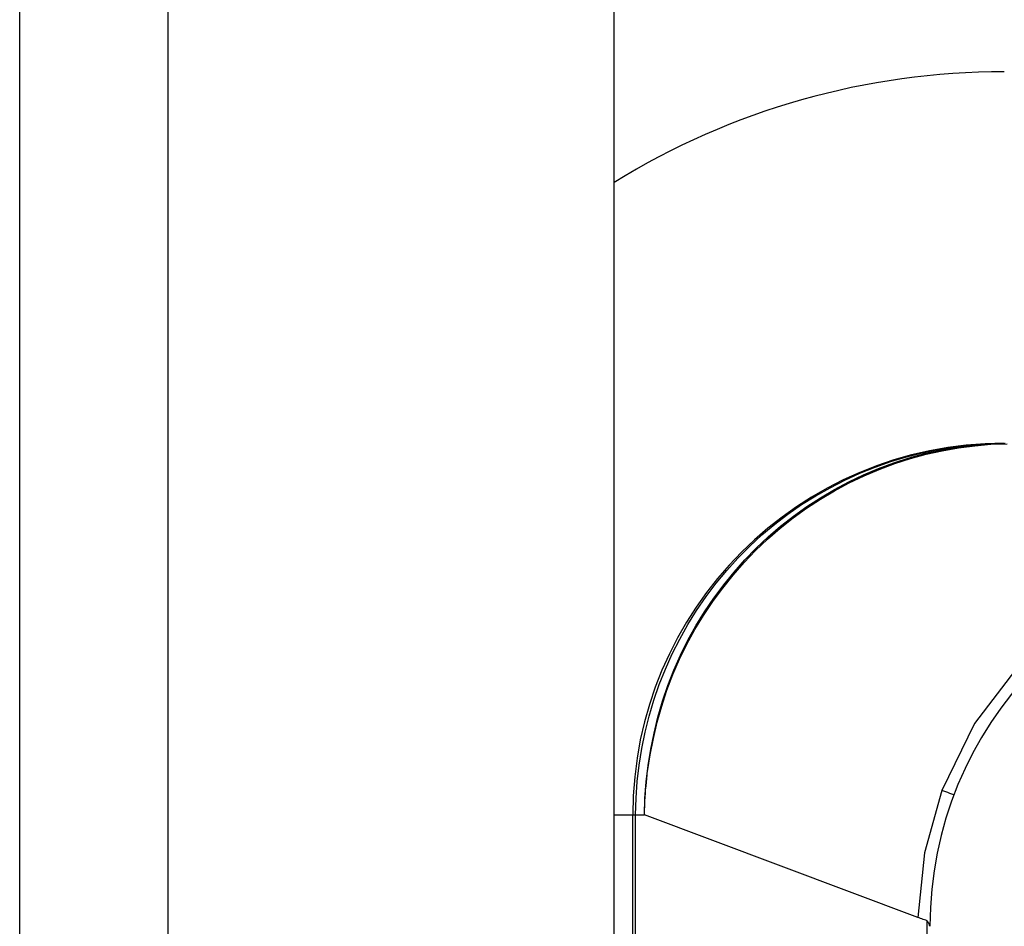
# Model space of a CAD drawing. Extents: x 51 to 321, y 59 to 259.
# Drawn here: x 158 to 159, y 156 to 157 of the extents above; entities that cross this region are included whole.
import ezdxf

# ---------------------------------------------------------------- set-up
doc = ezdxf.new("R2010")
doc.units = 0
doc.header["$LTSCALE"] = 5
doc.header["$MEASUREMENT"] = 0
doc.layers.add('10000_FRONT', color=7, linetype='CONTINUOUS')

msp = doc.modelspace()

# ---------------------------------------------------------------- linework, layer by layer
at = {"layer": '10000_FRONT', "color": 7, "linetype": 'Continuous', "lineweight": 25}
for p, q in [((158.1, 140.45), (158.1, 196.95)), ((157.9, 140.65), (157.9, 196.749999)), ((158.7, 143.65), (158.7, 181.278426)), ((159.114996, 156.837287), (159.13672, 156.841825)), ((159.118179, 156.836038), (159.139512, 156.840774)), ((159.13672, 156.841825), (159.15862, 156.84538)), ((159.139512, 156.840774), (159.161052, 156.844539)), ((159.141504, 156.840039), (159.163352, 156.843854)), ((159.15862, 156.84538), (159.18066, 156.847936)), ((159.161052, 156.844539), (159.182684, 156.847324)), ((159.163352, 156.843854), (159.185206, 156.846698)), ((159.18066, 156.847936), (159.2028, 156.849481)), ((159.182684, 156.847324), (159.204377, 156.849128)), ((159.185206, 156.846698), (159.206934, 156.848586)), ((159.2028, 156.849481), (159.225, 156.85)), ((159.204377, 156.849128), (159.226127, 156.849946)), ((159.206934, 156.848586), (159.229013, 156.849403)), ((159.072238, 156.825324), (159.09349, 156.831783)), ((159.076283, 156.823707), (159.097093, 156.830346)), ((159.07746, 156.822643), (159.098568, 156.829412)), ((159.09349, 156.831783), (159.114996, 156.837287)), ((159.097093, 156.830346), (159.118179, 156.836038)), ((159.098568, 156.829412), (159.119925, 156.835218)), ((159.119925, 156.835218), (159.141504, 156.840039)), ((159.030659, 156.80961), (159.051282, 156.817928)), ((159.035614, 156.807643), (159.05578, 156.816137)), ((159.036251, 156.806256), (159.056666, 156.814922)), ((159.051282, 156.817928), (159.072238, 156.825324)), ((159.05578, 156.816137), (159.076283, 156.823707)), ((159.056666, 156.814922), (159.07746, 156.822643)), ((159.010408, 156.80038), (159.030659, 156.80961)), ((159.015821, 156.798236), (159.035614, 156.807643)), ((159.016246, 156.796663), (159.036251, 156.806256)), ((158.971181, 156.779258), (158.99057, 156.790258)), ((158.977519, 156.776767), (158.996442, 156.787936)), ((158.99057, 156.790258), (159.010408, 156.80038)), ((158.996442, 156.787936), (159.015821, 156.798236)), ((158.996655, 156.786159), (159.016246, 156.796663)), ((158.952282, 156.76739), (158.971181, 156.779258)), ((158.958898, 156.762527), (158.977525, 156.77477)), ((158.959094, 156.764758), (158.977519, 156.776767)), ((158.977525, 156.77477), (158.996655, 156.786159)), ((158.933911, 156.754676), (158.952282, 156.76739)), ((158.940818, 156.749456), (158.958898, 156.762527)), ((158.941209, 156.751937), (158.959094, 156.764758)), ((158.916108, 156.741126), (158.933911, 156.754676)), ((158.92333, 156.735585), (158.940818, 156.749456)), ((158.923907, 156.73833), (158.941209, 156.751937)), ((158.89891, 156.726756), (158.916108, 156.741126)), ((158.906477, 156.720941), (158.92333, 156.735585)), ((158.907228, 156.723964), (158.923907, 156.73833)), ((158.882358, 156.71158), (158.89891, 156.726756)), ((158.891216, 156.708867), (158.907228, 156.723964)), ((158.866492, 156.695617), (158.882358, 156.71158)), ((158.875912, 156.693065), (158.891216, 156.708867)), ((158.890305, 156.70555), (158.906477, 156.720941)), ((158.85139, 156.678937), (158.866492, 156.695617)), ((158.874856, 156.689441), (158.890305, 156.70555)), ((158.860136, 156.672641), (158.874856, 156.689441)), ((158.861305, 156.676574), (158.875912, 156.693065)), ((158.837093, 156.661605), (158.85139, 156.678937)), ((158.846112, 156.655181), (158.860136, 156.672641)), ((158.847371, 156.659415), (158.861305, 156.676574)), ((158.823615, 156.643661), (158.837093, 156.661605)), ((158.832825, 156.637098), (158.846112, 156.655181)), ((158.83415, 156.641631), (158.847371, 156.659415)), ((158.810968, 156.625142), (158.823615, 156.643661)), ((158.821682, 156.623258), (158.83415, 156.641631)), ((158.820317, 156.618428), (158.832825, 156.637098)), ((158.79917, 156.606088), (158.810968, 156.625142)), ((158.808631, 156.599214), (158.820317, 156.618428)), ((158.81001, 156.604341), (158.821682, 156.623258)), ((158.788232, 156.586538), (158.79917, 156.606088)), ((158.799172, 156.584916), (158.81001, 156.604341)), ((158.79781, 156.579488), (158.808631, 156.599214)), ((158.778171, 156.566531), (158.788232, 156.586538)), ((158.787894, 156.559291), (158.79781, 156.579488)), ((158.789211, 156.565026), (158.799172, 156.584916)), ((158.768999, 156.546109), (158.778171, 156.566531)), ((158.780166, 156.544711), (158.789211, 156.565026)), ((158.778928, 156.538661), (158.787894, 156.559291)), ((158.760733, 156.525308), (158.768999, 156.546109)), ((158.770953, 156.517636), (158.778928, 156.538661)), ((158.772079, 156.524013), (158.780166, 156.544711)), ((158.753385, 156.504167), (158.760733, 156.525308)), ((158.76499, 156.502969), (158.772079, 156.524013)), ((158.763995, 156.496259), (158.770953, 156.517636)), ((158.74697, 156.482728), (158.753385, 156.504167)), ((158.758007, 156.474595), (158.763995, 156.496259)), ((158.758923, 156.48163), (158.76499, 156.502969)), ((158.741503, 156.461028), (158.74697, 156.482728)), ((158.752922, 156.452703), (158.758007, 156.474595)), ((158.753808, 156.460052), (158.758923, 156.48163)), ((158.736998, 156.439108), (158.741503, 156.461028)), ((158.749512, 156.438277), (158.753808, 156.460052)), ((158.748584, 156.430655), (158.752922, 156.452703)), ((158.733469, 156.417006), (158.736998, 156.439108)), ((158.745043, 156.408485), (158.748584, 156.430655)), ((158.745896, 156.416351), (158.749512, 156.438277)), ((158.730931, 156.39476), (158.733469, 156.417006)), ((158.743121, 156.394307), (158.745896, 156.416351)), ((158.742849, 156.388972), (158.744545, 156.403684)), ((158.729398, 156.372412), (158.730931, 156.39476)), ((158.74138, 156.372179), (158.743121, 156.394307)), ((158.741642, 156.374389), (158.741954, 156.378867)), ((158.741954, 156.378867), (158.742309, 156.383228)), ((158.742309, 156.383228), (158.742849, 156.388972)), ((159.14517, 156.381259), (159.14089, 156.382842)), ((159.148833, 156.379873), (159.14517, 156.381259)), ((159.151864, 156.378717), (159.148833, 156.379873)), ((159.154239, 156.377813), (159.151864, 156.378717)), ((159.155936, 156.377168), (159.154239, 156.377813)), ((159.156943, 156.376787), (159.155936, 156.377168)), ((159.15727, 156.376669), (159.156943, 156.376787)), ((158.728884, 156.35), (158.729398, 156.372412)), ((158.740867, 156.35), (158.74138, 156.372179)), ((158.740867, 156.35), (158.741287, 156.3679)), ((158.741287, 156.3679), (158.741642, 156.374389)), ((158.7, 156.35), (158.740867, 156.35)), ((158.725, 153.482051), (158.725, 156.35)), ((158.728884, 153.789381), (158.728884, 156.35)), ((159.108772, 156.212035), (158.740867, 156.35)), ((159.110593, 156.211351), (159.108764, 156.212035)), ((159.112403, 156.210674), (159.110593, 156.211351)), ((159.11419, 156.210004), (159.112403, 156.210674)), ((159.115953, 156.209343), (159.11419, 156.210004)), ((159.117694, 156.20869), (159.115953, 156.209343)), ((159.119414, 156.208044), (159.117694, 156.20869)), ((159.121114, 156.207406), (159.119414, 156.208044)), ((159.121765, 156.206514), (159.121114, 156.207406)), ((159.121116, 154.631374), (159.121116, 156.207406)), ((159.122356, 156.205618), (159.121765, 156.206514)), ((159.122888, 156.20472), (159.122356, 156.205618)), ((159.123361, 156.203819), (159.122888, 156.20472)), ((159.123777, 156.202915), (159.123361, 156.203819)), ((159.124132, 156.202009), (159.123777, 156.202915)), ((159.124425, 156.201205), (159.124132, 156.202009)), ((159.124671, 156.200583), (159.124425, 156.201205)), ((159.124854, 156.200168), (159.124671, 156.200583)), ((159.124962, 156.200004), (159.124854, 156.200168)), ((159.125, 156.2), (159.124962, 156.200004))]:
    msp.add_line(p, q, dxfattribs=at)
for points in [[(159.599062, 156.710636), (159.501123, 156.699128), (159.407132, 156.667991), (159.320875, 156.618478), (159.245829, 156.552586), (159.185018, 156.47297), (159.140893, 156.382838)], [(159.140894, 156.382837), (159.117495, 156.298758), (159.108772, 156.212035)]]:
    msp.add_lwpolyline(points, dxfattribs=at)
for centre, radius, start, end in [((159.225, 156.35), 1, 90.000005, 121.668246), ((159.225, 156.35), 0.5, 90.000011, 180), ((159.625, 156.2), 0.5, 91.895092, 180)]:
    msp.add_arc(centre, radius, start, end, dxfattribs=at)

doc.saveas('drawing.dxf')
